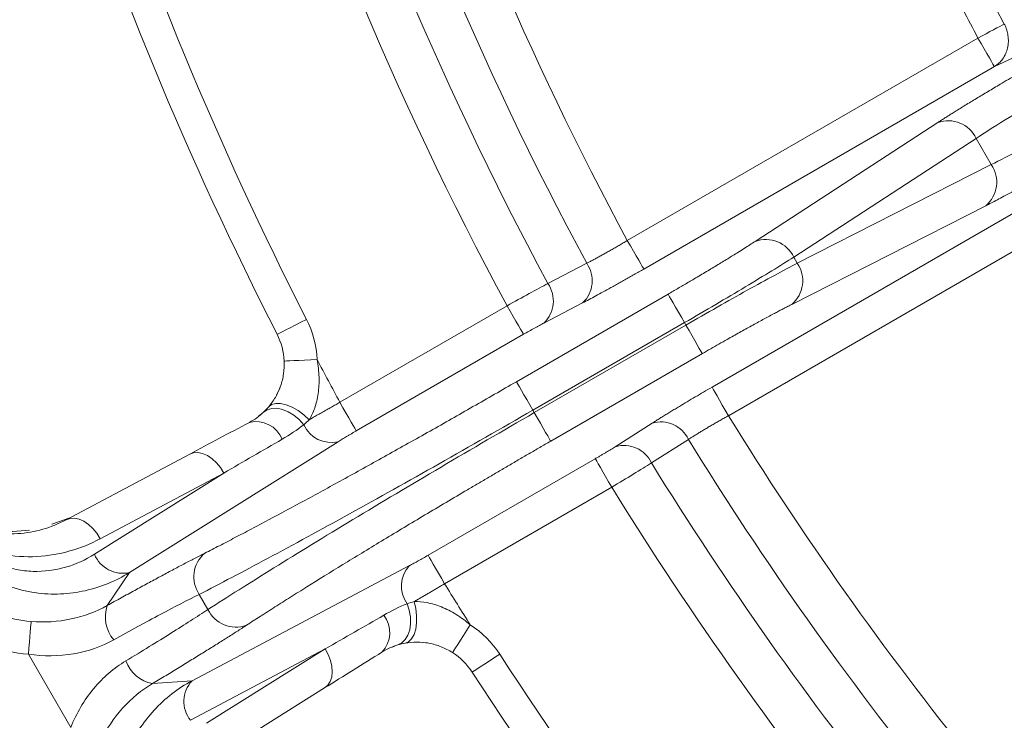
# Model space of a CAD drawing. Units: inches. Extents: x 12702 to 14842, y -12420 to -10906.
# Drawn here: x 13326 to 13356, y -11264 to -11243 of the extents above; entities that cross this region are included whole.
import ezdxf

# ---------------------------------------------------------------- set-up
doc = ezdxf.new("R2010")
doc.units = ezdxf.units.IN
doc.header["$MEASUREMENT"] = 0

msp = doc.modelspace()

# ---------------------------------------------------------------- linework, layer by layer
at = {"color": 7, "linetype": 'Continuous', "lineweight": 15}
for p, q in [((13344.827, -11249.81), (13355.475, -11243.662)), ((13356.546, -11244.265), (13355.975, -11244.527)), ((13355.975, -11244.527), (13345.327, -11250.675)), ((13348.713, -11249.835), (13354.252, -11246.23)), ((13349.883, -11250.313), (13355.422, -11246.709)), ((13355.881, -11247.504), (13355.422, -11246.709)), ((13355.881, -11247.504), (13349.989, -11250.498)), ((13347.399, -11254.263), (13358.047, -11248.115)), ((13358.546, -11248.98), (13347.898, -11255.128)), ((13355.71, -11248.756), (13349.819, -11251.75)), ((13349.989, -11250.498), (13349.883, -11250.313)), ((13342.416, -11251.115), (13343.594, -11250.502)), ((13341.459, -11254.097), (13346.064, -11251.439)), ((13341.174, -11251.793), (13336.098, -11254.723)), ((13343.471, -11251.702), (13342.292, -11252.316)), ((13341.959, -11254.962), (13346.563, -11252.304)), ((13346.606, -11252.378), (13342.001, -11255.036)), ((13346.563, -11252.304), (13346.606, -11252.378)), ((13341.674, -11252.658), (13336.598, -11255.589)), ((13347.106, -11253.243), (13342.501, -11255.901)), ((13342.001, -11255.036), (13341.959, -11254.962)), ((13344.46, -11256.071), (13345.581, -11255.357)), ((13346.682, -11255.85), (13345.561, -11256.564)), ((13336.046, -11255.919), (13329.711, -11259.892)), ((13331.537, -11256.295), (13327.788, -11258.289)), ((13338.778, -11259.366), (13343.854, -11256.435)), ((13332.572, -11256.872), (13328.647, -11259.335)), ((13328.823, -11258.865), (13332.572, -11256.872)), ((13339.278, -11260.231), (13344.354, -11257.3)), ((13327.355, -11258.418), (13327.897, -11258.231)), ((13331.608, -11263.178), (13338.216, -11259.679)), ((13329.711, -11259.892), (13329.036, -11260.892)), ((13331.827, -11260.555), (13332.092, -11261.014)), ((13326.64, -11262.371), (13327.926, -11264.598)), ((13331.559, -11264.378), (13335.654, -11262.211)), ((13335.654, -11262.211), (13332.053, -11264.461)), ((13330.404, -11263.263), (13331.608, -11263.178)), ((13332.035, -11265.645), (13335.636, -11263.395))]:
    msp.add_line(p, q, dxfattribs=at)
at = {"color": 8, "linetype": 'Continuous', "lineweight": 15}
for p, q in [((13334.173, -11254.507), (13334.282, -11254.271)), ((13333.639, -11255.131), (13333.735, -11255.064)), ((13337.802, -11262.107), (13337.696, -11262.157)), ((13338.762, -11262.03), (13338.503, -11262.006))]:
    msp.add_line(p, q, dxfattribs=at)
at = {"color": 7, "linetype": 'Continuous', "lineweight": 15, "flags": 128}
for points in [[(13356.275, -11243.236), (13356.215, -11243.268), (13356.139, -11243.308), (13356.05, -11243.356), (13355.95, -11243.409), (13355.84, -11243.468), (13355.722, -11243.53), (13355.6, -11243.595), (13355.475, -11243.662)], [(13355.475, -11243.662), (13355.57, -11243.826), (13355.662, -11243.985), (13355.746, -11244.131), (13355.821, -11244.261), (13355.884, -11244.369), (13355.931, -11244.451), (13355.962, -11244.504), (13355.975, -11244.527)], [(13344.827, -11249.81), (13344.922, -11249.974), (13345.014, -11250.132), (13345.098, -11250.279), (13345.173, -11250.408), (13345.235, -11250.516), (13345.283, -11250.598), (13345.314, -11250.652), (13345.327, -11250.675)], [(13346.064, -11251.439), (13346.077, -11251.461), (13346.108, -11251.515), (13346.155, -11251.597), (13346.218, -11251.705), (13346.292, -11251.834), (13346.377, -11251.981), (13346.468, -11252.139), (13346.563, -11252.304)], [(13341.174, -11251.793), (13341.269, -11251.957), (13341.36, -11252.115), (13341.445, -11252.262), (13341.52, -11252.392), (13341.582, -11252.499), (13341.63, -11252.582), (13341.66, -11252.635), (13341.674, -11252.658)], [(13335.083, -11252.204), (13334.909, -11252.292), (13334.742, -11252.378), (13334.588, -11252.456), (13334.453, -11252.525), (13334.342, -11252.581), (13334.26, -11252.623), (13334.209, -11252.649), (13334.192, -11252.658)], [(13347.106, -11253.243), (13347.092, -11253.22), (13347.061, -11253.167), (13347.014, -11253.084), (13346.952, -11252.977), (13346.877, -11252.847), (13346.792, -11252.7), (13346.701, -11252.542), (13346.606, -11252.378)], [(13335.406, -11253.423), (13335.212, -11253.433), (13335.024, -11253.442), (13334.852, -11253.45), (13334.7, -11253.457), (13334.576, -11253.463), (13334.484, -11253.467), (13334.427, -11253.47), (13334.408, -11253.471)], [(13341.459, -11254.097), (13341.472, -11254.12), (13341.503, -11254.173), (13341.551, -11254.255), (13341.613, -11254.363), (13341.688, -11254.493), (13341.772, -11254.639), (13341.864, -11254.798), (13341.959, -11254.962)], [(13347.898, -11255.128), (13347.803, -11254.964), (13347.712, -11254.805), (13347.627, -11254.659), (13347.552, -11254.529), (13347.49, -11254.421), (13347.443, -11254.339), (13347.412, -11254.286), (13347.399, -11254.263)], [(13333.781, -11255.022), (13333.893, -11254.947), (13334.031, -11254.907), (13334.188, -11254.905), (13334.357, -11254.94), (13334.531, -11255.012), (13334.702, -11255.116), (13334.863, -11255.248), (13335.006, -11255.402)], [(13333.937, -11254.858), (13334.027, -11254.789), (13334.15, -11254.755), (13334.3, -11254.757), (13334.469, -11254.795), (13334.649, -11254.868), (13334.832, -11254.971), (13335.008, -11255.101), (13335.17, -11255.25)], [(13336.598, -11255.589), (13336.584, -11255.566), (13336.553, -11255.512), (13336.506, -11255.43), (13336.444, -11255.322), (13336.369, -11255.193), (13336.284, -11255.046), (13336.193, -11254.888), (13336.098, -11254.723)], [(13342.501, -11255.901), (13342.488, -11255.878), (13342.457, -11255.825), (13342.409, -11255.743), (13342.347, -11255.635), (13342.272, -11255.505), (13342.188, -11255.359), (13342.096, -11255.2), (13342.001, -11255.036)], [(13332.572, -11256.872), (13332.469, -11256.706), (13332.349, -11256.559), (13332.216, -11256.435), (13332.074, -11256.339), (13331.93, -11256.276), (13331.789, -11256.247), (13331.657, -11256.253), (13331.537, -11256.295)], [(13343.854, -11256.435), (13343.868, -11256.458), (13343.899, -11256.511), (13343.946, -11256.594), (13344.008, -11256.701), (13344.083, -11256.831), (13344.168, -11256.978), (13344.259, -11257.136), (13344.354, -11257.3)], [(13327.788, -11258.289), (13327.908, -11258.247), (13328.04, -11258.24), (13328.181, -11258.269), (13328.325, -11258.333), (13328.466, -11258.428), (13328.6, -11258.552), (13328.72, -11258.7), (13328.823, -11258.865)], [(13339.278, -11260.231), (13339.183, -11260.067), (13339.092, -11259.908), (13339.007, -11259.762), (13338.932, -11259.632), (13338.87, -11259.524), (13338.822, -11259.442), (13338.792, -11259.389), (13338.778, -11259.366)], [(13338.144, -11260.837), (13338.206, -11261.038), (13338.24, -11261.244), (13338.245, -11261.444), (13338.219, -11261.63), (13338.165, -11261.795), (13338.085, -11261.929), (13337.982, -11262.029), (13337.861, -11262.088)], [(13338.358, -11260.772), (13338.406, -11260.986), (13338.43, -11261.204), (13338.428, -11261.414), (13338.401, -11261.606), (13338.35, -11261.772), (13338.277, -11261.903), (13338.186, -11261.992), (13338.081, -11262.035)], [(13326.64, -11262.371), (13326.656, -11262.187), (13326.67, -11262.01), (13326.684, -11261.844), (13326.696, -11261.697), (13326.707, -11261.573), (13326.715, -11261.477), (13326.72, -11261.411), (13326.723, -11261.378)], [(13339.517, -11262.321), (13339.528, -11262.305), (13339.559, -11262.257), (13339.608, -11262.179), (13339.676, -11262.075), (13339.758, -11261.947), (13339.851, -11261.802), (13339.953, -11261.644), (13340.058, -11261.48)], [(13335.654, -11262.211), (13335.746, -11262.382), (13335.814, -11262.56), (13335.855, -11262.738), (13335.867, -11262.908), (13335.85, -11263.064), (13335.804, -11263.201), (13335.732, -11263.312), (13335.636, -11263.395)], [(13340.952, -11262.37), (13340.789, -11262.476), (13340.631, -11262.578), (13340.486, -11262.673), (13340.359, -11262.755), (13340.255, -11262.823), (13340.177, -11262.873), (13340.13, -11262.904), (13340.113, -11262.915)]]:
    msp.add_lwpolyline(points, dxfattribs=at)
at = {"color": 7, "linetype": 'Continuous', "lineweight": 15}
msp.add_circle((13435.239, -11201.156), 129.954, dxfattribs=at)
for centre, radius, start, end in [((13435.239, -11201.156), 89.476, 196.94694, 208.05306), ((13435.239, -11201.156), 85.105, 199, 221), ((13435.239, -11201.156), 85.42, 199, 221), ((13435.239, -11201.156), 86.446, 199, 221), ((13435.239, -11201.156), 105.414, 196.71015, 208.28985), ((13435.239, -11201.156), 104.086, 196.98672, 208.29989), ((13435.239, -11201.156), 113.415, 197.99291, 207.00709), ((13354.574, -11247.114), 0.94, 25.5182, 110.0114), ((13355.106, -11248.036), 0.94, 309.9881, 34.4822), ((13349.034, -11250.718), 0.94, 25.5175, 110.0121), ((13342.841, -11251.031), 0.92, 313.1901, 35.1028), ((13349.215, -11251.03), 0.94, 309.9884, 34.4818), ((13341.662, -11251.644), 0.92, 313.1887, 35.0976), ((13332.41, -11253.566), 2, 2.7295, 27.0071), ((13333.553, -11256.157), 0.85, 21.4449, 103.9251), ((13335.838, -11255.035), 0.909, 203.8465, 283.2277), ((13345.847, -11256.238), 0.92, 24.8961, 106.811), ((13435.239, -11201.156), 104.086, 211.70011, 218.88728), ((13344.727, -11256.952), 0.92, 24.9017, 106.8118), ((13435.239, -11201.156), 105.414, 211.71015, 218.77734), ((13329.507, -11258.987), 0.928, 202.0519, 282.652), ((13332.601, -11260.023), 0.939, 130.1133, 214.5417), ((13338.878, -11260.301), 0.909, 136.7728, 216.1531), ((13330.046, -11261.242), 1.069, 160.9141, 220.2948), ((13332.94, -11260.61), 0.939, 205.458, 289.887), ((13336.764, -11261.718), 0.85, 316.0748, 38.5549), ((13338.436, -11264.004), 2, 32.9929, 57.2705), ((13330.607, -11262.213), 1.069, 199.7042, 259.0868), ((13435.239, -11201.156), 113.415, 212.99291, 221.59973), ((13332.291, -11263.807), 0.928, 137.3478, 217.9486)]:
    msp.add_arc(centre, radius, start, end, dxfattribs=at)
for points, knots in [([(13435.239, -11071.702), (13400.907, -11071.702), (13367.978, -11085.341), (13319.424, -11133.895), (13305.785, -11166.824), (13305.785, -11235.488), (13319.424, -11268.417), (13367.978, -11316.971), (13400.907, -11330.61), (13435.239, -11330.61)], [0, 0, 0, 0, 0.25, 0.25, 0.5, 0.5, 0.75, 0.75, 1, 1, 1, 1]), ([(13355.475, -11243.662), (13355.324, -11243.375), (13355.02, -11242.801), (13354.577, -11241.934), (13354.142, -11241.064), (13353.717, -11240.188), (13353.302, -11239.308), (13352.896, -11238.424), (13352.499, -11237.535), (13352.112, -11236.642), (13351.634, -11235.505), (13351.077, -11234.121), (13350.453, -11232.484), (13349.863, -11230.835), (13349.302, -11229.175), (13348.955, -11228.059), (13348.782, -11227.501)], [0, 0, 0, 0, 0.055589, 0.111155, 0.166703, 0.222242, 0.277776, 0.333313, 0.388859, 0.44442, 0.500003, 0.600025, 0.699998, 0.79996, 0.899948, 1, 1, 1, 1]), ([(13356.275, -11243.236), (13356.29, -11243.267), (13356.319, -11243.326), (13356.35, -11243.415), (13356.373, -11243.5), (13356.389, -11243.587), (13356.399, -11243.678), (13356.4, -11243.807), (13356.379, -11243.96), (13356.32, -11244.141), (13356.233, -11244.293), (13356.116, -11244.429), (13356.025, -11244.493), (13355.975, -11244.527)], [0, 0, 0, 0, 0.06768, 0.129842, 0.187137, 0.240806, 0.305506, 0.369316, 0.500211, 0.617549, 0.759452, 0.868886, 1, 1, 1, 1]), ([(13354.252, -11246.23), (13354.284, -11246.21), (13354.347, -11246.169), (13354.447, -11246.104), (13354.553, -11246.038), (13354.663, -11245.968), (13354.837, -11245.859), (13355.086, -11245.705), (13355.423, -11245.5), (13355.779, -11245.285), (13356.107, -11245.091), (13356.398, -11244.919), (13356.649, -11244.773), (13356.817, -11244.676), (13356.901, -11244.627)], [0, 0, 0, 0, 0.0495266, 0.0988984, 0.1482095, 0.1975547, 0.2470281, 0.3734905, 0.5000934, 0.6265333, 0.7531175, 0.8353876, 0.9175354, 1, 1, 1, 1]), ([(13357.401, -11245.492), (13357.017, -11245.714), (13356.637, -11245.94), (13355.956, -11246.359), (13355.655, -11246.551), (13355.422, -11246.709)], [0, 0, 0, 0, 0.5, 0.5, 1, 1, 1, 1]), ([(13355.881, -11247.504), (13356.133, -11247.381), (13356.451, -11247.216), (13357.154, -11246.835), (13357.54, -11246.619), (13357.924, -11246.398)], [0, 0, 0, 0, 0.5, 0.5, 1, 1, 1, 1]), ([(13358.423, -11247.263), (13358.372, -11247.292), (13358.271, -11247.351), (13358.12, -11247.438), (13357.969, -11247.524), (13357.819, -11247.609), (13357.592, -11247.737), (13357.292, -11247.906), (13356.928, -11248.107), (13356.582, -11248.296), (13356.296, -11248.45), (13356.064, -11248.573), (13355.879, -11248.669), (13355.766, -11248.727), (13355.71, -11248.756)], [0, 0, 0, 0, 0.0494994, 0.0988462, 0.1481349, 0.1974601, 0.2469164, 0.373348, 0.4999404, 0.6263908, 0.7530057, 0.835306, 0.9174913, 1, 1, 1, 1]), ([(13343.594, -11250.502), (13343.624, -11250.486), (13343.684, -11250.455), (13343.782, -11250.404), (13343.884, -11250.349), (13343.991, -11250.29), (13344.102, -11250.229), (13344.217, -11250.164), (13344.335, -11250.097), (13344.456, -11250.028), (13344.579, -11249.956), (13344.703, -11249.884), (13344.786, -11249.834), (13344.827, -11249.81)], [0, 0, 0, 0, 0.089549, 0.1793618, 0.2694413, 0.3597901, 0.4504111, 0.541307, 0.6324803, 0.7239338, 0.8156699, 0.9076911, 1, 1, 1, 1]), ([(13346.064, -11251.439), (13346.114, -11251.409), (13346.215, -11251.351), (13346.366, -11251.263), (13346.516, -11251.176), (13346.665, -11251.088), (13346.89, -11250.956), (13347.186, -11250.78), (13347.542, -11250.566), (13347.879, -11250.361), (13348.155, -11250.19), (13348.377, -11250.05), (13348.554, -11249.938), (13348.66, -11249.87), (13348.713, -11249.835)], [0, 0, 0, 0, 0.049499, 0.098846, 0.148135, 0.19746, 0.246916, 0.373348, 0.49994, 0.626391, 0.753006, 0.835306, 0.917491, 1, 1, 1, 1]), ([(13349.883, -11250.313), (13349.488, -11250.564), (13348.981, -11250.876), (13347.838, -11251.561), (13347.202, -11251.935), (13346.563, -11252.304)], [0, 0, 0, 0, 0.5, 0.5, 1, 1, 1, 1]), ([(13345.327, -11250.675), (13345.278, -11250.703), (13345.18, -11250.759), (13345.034, -11250.843), (13344.89, -11250.925), (13344.747, -11251.006), (13344.605, -11251.086), (13344.465, -11251.164), (13344.293, -11251.26), (13344.092, -11251.37), (13343.87, -11251.491), (13343.661, -11251.603), (13343.534, -11251.669), (13343.471, -11251.702)], [0, 0, 0, 0, 0.07208, 0.14358, 0.214722, 0.285736, 0.356851, 0.428294, 0.50029, 0.625699, 0.749972, 0.874332, 1, 1, 1, 1]), ([(13346.606, -11252.378), (13347.245, -11252.009), (13347.886, -11251.645), (13349.051, -11250.998), (13349.575, -11250.715), (13349.989, -11250.498)], [0, 0, 0, 0, 0.5, 0.5, 1, 1, 1, 1]), ([(13341.174, -11251.793), (13341.406, -11251.663), (13341.632, -11251.539), (13342.057, -11251.307), (13342.252, -11251.202), (13342.416, -11251.115)], [0, 0, 0, 0, 0.5, 0.5, 1, 1, 1, 1]), ([(13349.819, -11251.75), (13349.785, -11251.768), (13349.718, -11251.802), (13349.612, -11251.857), (13349.501, -11251.914), (13349.386, -11251.975), (13349.205, -11252.071), (13348.946, -11252.21), (13348.6, -11252.399), (13348.237, -11252.6), (13347.904, -11252.787), (13347.61, -11252.954), (13347.358, -11253.097), (13347.19, -11253.194), (13347.106, -11253.243)], [0, 0, 0, 0, 0.049527, 0.098898, 0.14821, 0.197555, 0.247028, 0.373491, 0.500093, 0.626533, 0.753117, 0.835388, 0.917535, 1, 1, 1, 1]), ([(13342.292, -11252.316), (13342.271, -11252.327), (13342.229, -11252.349), (13342.159, -11252.386), (13342.085, -11252.426), (13341.982, -11252.483), (13341.845, -11252.56), (13341.731, -11252.625), (13341.674, -11252.658)], [0, 0, 0, 0, 0.126154, 0.250759, 0.374992, 0.50004, 0.747809, 1, 1, 1, 1]), ([(13333.937, -11254.858), (13334.01, -11254.772), (13334.078, -11254.677), (13334.2, -11254.466), (13334.254, -11254.35), (13334.338, -11254.111), (13334.37, -11253.985), (13334.407, -11253.729), (13334.414, -11253.6), (13334.408, -11253.471)], [0, 0, 0, 0, 0.25, 0.25, 0.5, 0.5, 0.75, 0.75, 1, 1, 1, 1]), ([(13335.406, -11253.423), (13335.44, -11253.605), (13335.459, -11253.782), (13335.47, -11254.13), (13335.462, -11254.299), (13335.417, -11254.613), (13335.381, -11254.763), (13335.289, -11255.029), (13335.233, -11255.146), (13335.17, -11255.25)], [0, 0, 0, 0, 0.25, 0.25, 0.5, 0.5, 0.75, 0.75, 1, 1, 1, 1]), ([(13331.996, -11259.304), (13332.068, -11259.267), (13332.214, -11259.193), (13332.441, -11259.076), (13332.673, -11258.956), (13332.912, -11258.832), (13333.156, -11258.704), (13333.407, -11258.572), (13333.664, -11258.436), (13334.197, -11258.152), (13335.043, -11257.698), (13336.25, -11257.038), (13337.517, -11256.336), (13338.607, -11255.725), (13339.485, -11255.228), (13340.14, -11254.855), (13340.799, -11254.478), (13341.239, -11254.224), (13341.459, -11254.097)], [0, 0, 0, 0, 0.0309698, 0.0618689, 0.0927201, 0.1235463, 0.1543704, 0.1852154, 0.2161042, 0.2470596, 0.3735575, 0.5000872, 0.6265627, 0.7530739, 0.8148744, 0.8765065, 0.9381538, 1, 1, 1, 1]), ([(13345.581, -11255.357), (13345.615, -11255.335), (13345.683, -11255.291), (13345.793, -11255.223), (13345.906, -11255.152), (13346.025, -11255.079), (13346.148, -11255.004), (13346.276, -11254.926), (13346.441, -11254.826), (13346.646, -11254.704), (13346.891, -11254.558), (13347.143, -11254.411), (13347.313, -11254.312), (13347.399, -11254.263)], [0, 0, 0, 0, 0.072001, 0.143426, 0.2145, 0.28545, 0.356505, 0.427894, 0.499839, 0.62534, 0.749717, 0.874196, 1, 1, 1, 1]), ([(13341.959, -11254.962), (13341.005, -11255.513), (13340.049, -11256.059), (13338.178, -11257.117), (13337.263, -11257.628), (13335.518, -11258.591), (13334.689, -11259.043), (13333.155, -11259.865), (13332.451, -11260.235), (13331.827, -11260.555)], [0, 0, 0, 0, 0.25, 0.25, 0.5, 0.5, 0.75, 0.75, 1, 1, 1, 1]), ([(13336.098, -11254.723), (13336.056, -11254.747), (13335.97, -11254.795), (13335.839, -11254.869), (13335.706, -11254.944), (13335.571, -11255.02), (13335.435, -11255.098), (13335.3, -11255.175), (13335.213, -11255.225), (13335.17, -11255.25)], [0, 0, 0, 0, 0.129172, 0.262906, 0.401201, 0.544058, 0.691477, 0.843458, 1, 1, 1, 1]), ([(13332.092, -11261.014), (13332.682, -11260.634), (13333.354, -11260.209), (13334.833, -11259.292), (13335.638, -11258.799), (13337.345, -11257.77), (13338.245, -11257.233), (13340.097, -11256.142), (13341.048, -11255.587), (13342.001, -11255.036)], [0, 0, 0, 0, 0.25, 0.25, 0.5, 0.5, 0.75, 0.75, 1, 1, 1, 1]), ([(13347.898, -11255.128), (13347.856, -11255.152), (13347.772, -11255.199), (13347.647, -11255.27), (13347.524, -11255.34), (13347.403, -11255.41), (13347.286, -11255.479), (13347.173, -11255.547), (13347.064, -11255.612), (13346.959, -11255.676), (13346.861, -11255.737), (13346.767, -11255.795), (13346.71, -11255.832), (13346.682, -11255.85)], [0, 0, 0, 0, 0.092309, 0.18433, 0.276066, 0.36752, 0.458693, 0.549589, 0.64021, 0.730559, 0.820638, 0.910451, 1, 1, 1, 1]), ([(13336.598, -11255.589), (13336.572, -11255.603), (13336.522, -11255.633), (13336.447, -11255.676), (13336.374, -11255.72), (13336.279, -11255.776), (13336.164, -11255.845), (13336.085, -11255.894), (13336.046, -11255.919)], [0, 0, 0, 0, 0.126061, 0.25083, 0.375232, 0.500202, 0.747886, 1, 1, 1, 1]), ([(13342.501, -11255.901), (13342.391, -11255.965), (13342.171, -11256.092), (13341.841, -11256.283), (13341.513, -11256.474), (13341.186, -11256.664), (13340.861, -11256.855), (13340.536, -11257.045), (13340.213, -11257.235), (13339.56, -11257.62), (13338.591, -11258.195), (13337.349, -11258.942), (13336.175, -11259.657), (13335.269, -11260.218), (13334.597, -11260.639), (13334.124, -11260.938), (13333.675, -11261.225), (13333.398, -11261.404), (13333.26, -11261.494)], [0, 0, 0, 0, 0.0309526, 0.0618354, 0.0926713, 0.123483, 0.1542937, 0.1851263, 0.2160036, 0.2469486, 0.373416, 0.4999354, 0.6264213, 0.7529629, 0.8147853, 0.8764433, 0.9381204, 1, 1, 1, 1]), ([(13343.854, -11256.435), (13343.883, -11256.419), (13343.94, -11256.386), (13344.024, -11256.336), (13344.106, -11256.288), (13344.211, -11256.225), (13344.336, -11256.149), (13344.419, -11256.097), (13344.46, -11256.071)], [0, 0, 0, 0, 0.126288, 0.251012, 0.37535, 0.500491, 0.748062, 1, 1, 1, 1]), ([(13345.561, -11256.564), (13345.405, -11256.662), (13345.216, -11256.779), (13344.803, -11257.031), (13344.582, -11257.164), (13344.354, -11257.3)], [0, 0, 0, 0, 0.5, 0.5, 1, 1, 1, 1]), ([(13323.506, -11257.085), (13323.633, -11257.294), (13323.891, -11257.719), (13324.441, -11258.17), (13325.03, -11258.469), (13325.802, -11258.683), (13326.334, -11258.636), (13326.677, -11258.605)], [0, 0, 0, 0, 0.1599001, 0.3257663, 0.4984605, 0.6769872, 1, 1, 1, 1]), ([(13329.711, -11259.892), (13329.293, -11260.149), (13328.845, -11260.334), (13328.122, -11260.496), (13327.871, -11260.531), (13327.36, -11260.553), (13327.101, -11260.541), (13326.576, -11260.463), (13326.306, -11260.396), (13325.778, -11260.2), (13325.516, -11260.07), (13325.011, -11259.735), (13324.775, -11259.536), (13324.343, -11259.059), (13324.157, -11258.793), (13324.006, -11258.501)], [0, 0, 0, 0, 0.25, 0.25, 0.375, 0.375, 0.5, 0.5, 0.625, 0.625, 0.75, 0.75, 0.875, 0.875, 1, 1, 1, 1]), ([(13324.682, -11258.4), (13324.95, -11258.53), (13325.228, -11258.616), (13325.773, -11258.714), (13326.042, -11258.727), (13326.575, -11258.694), (13326.831, -11258.648), (13327.324, -11258.506), (13327.561, -11258.41), (13327.788, -11258.289)], [0, 0, 0, 0, 0.25, 0.25, 0.5, 0.5, 0.75, 0.75, 1, 1, 1, 1]), ([(13328.823, -11258.865), (13328.527, -11259.022), (13328.219, -11259.146), (13327.578, -11259.328), (13327.245, -11259.386), (13326.55, -11259.424), (13326.198, -11259.403), (13325.486, -11259.268), (13325.123, -11259.151), (13324.772, -11258.976)], [0, 0, 0, 0, 0.25, 0.25, 0.5, 0.5, 0.75, 0.75, 1, 1, 1, 1]), ([(13324.772, -11258.976), (13324.915, -11259.127), (13325.07, -11259.257), (13325.399, -11259.478), (13325.569, -11259.568), (13325.914, -11259.709), (13326.09, -11259.761), (13326.439, -11259.832), (13326.612, -11259.851), (13327.122, -11259.865), (13327.456, -11259.819), (13328.079, -11259.64), (13328.372, -11259.508), (13328.647, -11259.335)], [0, 0, 0, 0, 0.125, 0.125, 0.25, 0.25, 0.375, 0.375, 0.5, 0.5, 0.75, 0.75, 1, 1, 1, 1]), ([(13323.519, -11259.245), (13323.674, -11259.546), (13323.864, -11259.82), (13324.199, -11260.194), (13324.32, -11260.313), (13324.574, -11260.532), (13324.84, -11260.734), (13325.129, -11260.902), (13325.429, -11261.051), (13325.586, -11261.117), (13326.06, -11261.281), (13326.386, -11261.35), (13326.723, -11261.378)], [0, 0, 0, 0, 0.25, 0.25, 0.375, 0.375, 0.5, 0.625, 0.625, 0.75, 0.75, 1, 1, 1, 1]), ([(13329.036, -11260.892), (13329.107, -11260.853), (13329.249, -11260.774), (13329.459, -11260.658), (13329.665, -11260.544), (13329.868, -11260.433), (13330.068, -11260.324), (13330.265, -11260.217), (13330.458, -11260.113), (13330.711, -11259.977), (13331.016, -11259.814), (13331.363, -11259.631), (13331.693, -11259.459), (13331.894, -11259.356), (13331.996, -11259.304)], [0, 0, 0, 0, 0.062739, 0.125275, 0.187675, 0.250006, 0.312335, 0.374728, 0.437253, 0.499975, 0.625164, 0.749874, 0.874642, 1, 1, 1, 1]), ([(13338.216, -11259.679), (13338.236, -11259.668), (13338.277, -11259.646), (13338.342, -11259.611), (13338.41, -11259.574), (13338.503, -11259.522), (13338.626, -11259.453), (13338.727, -11259.395), (13338.778, -11259.366)], [0, 0, 0, 0, 0.1261, 0.250885, 0.37528, 0.500216, 0.747943, 1, 1, 1, 1]), ([(13326.64, -11262.371), (13326.219, -11262.336), (13325.812, -11262.249), (13325.22, -11262.043), (13325.024, -11261.961), (13324.648, -11261.774), (13324.287, -11261.565), (13323.955, -11261.312), (13323.637, -11261.038), (13323.486, -11260.889), (13323.067, -11260.422), (13322.83, -11260.08), (13322.635, -11259.705)], [0, 0, 0, 0, 0.25, 0.25, 0.375, 0.375, 0.5, 0.625, 0.625, 0.75, 0.75, 1, 1, 1, 1]), ([(13338.358, -11260.772), (13338.392, -11260.752), (13338.459, -11260.713), (13338.563, -11260.653), (13338.668, -11260.591), (13338.773, -11260.53), (13338.877, -11260.469), (13338.98, -11260.408), (13339.081, -11260.348), (13339.18, -11260.289), (13339.246, -11260.25), (13339.278, -11260.231)], [0, 0, 0, 0, 0.122152, 0.241543, 0.358175, 0.472046, 0.583157, 0.691507, 0.797098, 0.899929, 1, 1, 1, 1]), ([(13331.827, -11260.555), (13331.48, -11260.728), (13331.081, -11260.935), (13330.205, -11261.399), (13329.729, -11261.658), (13329.231, -11261.933)], [0, 0, 0, 0, 0.5, 0.5, 1, 1, 1, 1]), ([(13326.723, -11261.378), (13327.134, -11261.412), (13327.539, -11261.385), (13328.334, -11261.216), (13328.7, -11261.077), (13329.036, -11260.892)], [0, 0, 0, 0, 0.5, 0.5, 1, 1, 1, 1]), ([(13338.358, -11260.772), (13338.478, -11260.769), (13338.608, -11260.779), (13338.889, -11260.833), (13339.034, -11260.876), (13339.327, -11260.994), (13339.478, -11261.072), (13339.774, -11261.255), (13339.918, -11261.361), (13340.058, -11261.48)], [0, 0, 0, 0, 0.25, 0.25, 0.5, 0.5, 0.75, 0.75, 1, 1, 1, 1]), ([(13329.6, -11262.574), (13330.088, -11262.279), (13330.55, -11261.996), (13331.39, -11261.47), (13331.768, -11261.228), (13332.092, -11261.014)], [0, 0, 0, 0, 0.5, 0.5, 1, 1, 1, 1]), ([(13333.26, -11261.494), (13333.212, -11261.524), (13333.118, -11261.585), (13332.97, -11261.681), (13332.817, -11261.778), (13332.658, -11261.879), (13332.495, -11261.982), (13332.326, -11262.088), (13332.152, -11262.197), (13331.914, -11262.344), (13331.606, -11262.535), (13331.22, -11262.77), (13330.821, -11263.013), (13330.543, -11263.179), (13330.404, -11263.263)], [0, 0, 0, 0, 0.062765, 0.125325, 0.187745, 0.250092, 0.312434, 0.374836, 0.437366, 0.50009, 0.625271, 0.74996, 0.874692, 1, 1, 1, 1]), ([(13329.231, -11261.933), (13328.861, -11262.137), (13328.455, -11262.282), (13327.565, -11262.435), (13327.107, -11262.44), (13326.64, -11262.371)], [0, 0, 0, 0, 0.5, 0.5, 1, 1, 1, 1]), ([(13339.517, -11262.321), (13339.409, -11262.251), (13339.294, -11262.193), (13339.054, -11262.097), (13338.928, -11262.061), (13338.68, -11262.015), (13338.555, -11262.003), (13338.307, -11262.004), (13338.191, -11262.016), (13338.081, -11262.035)], [0, 0, 0, 0, 0.25, 0.25, 0.5, 0.5, 0.75, 0.75, 1, 1, 1, 1]), ([(13327.926, -11264.598), (13328.1, -11264.159), (13328.332, -11263.765), (13328.91, -11263.072), (13329.239, -11262.791), (13329.6, -11262.574)], [0, 0, 0, 0, 0.5, 0.5, 1, 1, 1, 1]), ([(13330.404, -11263.263), (13330.077, -11263.461), (13329.772, -11263.71), (13329.229, -11264.313), (13329.003, -11264.65), (13328.827, -11265.023)], [0, 0, 0, 0, 0.5, 0.5, 1, 1, 1, 1]), ([(13329.961, -11268.814), (13329.783, -11268.537), (13329.646, -11268.245), (13329.45, -11267.635), (13329.394, -11267.328), (13329.366, -11266.875), (13329.366, -11266.725), (13329.382, -11266.434), (13329.399, -11266.293), (13329.469, -11265.877), (13329.545, -11265.61), (13329.741, -11265.115), (13329.86, -11264.886), (13330.133, -11264.456), (13330.288, -11264.255), (13330.792, -11263.708), (13331.177, -11263.411), (13331.608, -11263.178)], [0, 0, 0, 0, 0.125, 0.125, 0.25, 0.25, 0.3125, 0.3125, 0.375, 0.375, 0.5, 0.5, 0.625, 0.625, 0.75, 0.75, 1, 1, 1, 1])]:
    msp.add_open_spline(points, degree=3, knots=knots, dxfattribs=at)
for points in [[(13341.174, -11251.793), (13337.757, -11245.446), (13334.992, -11238.769), (13332.92, -11231.864)], [(13337.454, -11232.452), (13339.374, -11238.452), (13341.842, -11244.262), (13344.827, -11249.81)], [(13328.322, -11235.881), (13330.144, -11241.492), (13332.404, -11246.948), (13335.083, -11252.204)], [(13335.083, -11252.204), (13335.276, -11252.583), (13335.386, -11252.998), (13335.406, -11253.423)], [(13336.098, -11254.723), (13335.982, -11254.507), (13335.749, -11254.075), (13335.521, -11253.641), (13335.406, -11253.423)], [(13333.781, -11255.022), (13333.833, -11254.973), (13333.885, -11254.919), (13333.937, -11254.858)], [(13333.349, -11255.332), (13333.508, -11255.248), (13333.651, -11255.144), (13333.781, -11255.022)], [(13335.17, -11255.25), (13335.115, -11255.306), (13335.06, -11255.356), (13335.006, -11255.402)], [(13347.898, -11255.128), (13350.152, -11258.776), (13352.63, -11262.275), (13355.321, -11265.612)], [(13331.537, -11256.295), (13332.14, -11255.975), (13332.744, -11255.654), (13333.349, -11255.332)], [(13335.006, -11255.402), (13334.798, -11255.563), (13334.578, -11255.711), (13334.344, -11255.846)], [(13334.344, -11255.846), (13333.753, -11256.188), (13333.162, -11256.53), (13332.572, -11256.872)], [(13352.374, -11268.578), (13349.459, -11264.995), (13346.782, -11261.23), (13344.354, -11257.3)], [(13340.058, -11261.48), (13339.927, -11261.272), (13339.665, -11260.857), (13339.407, -11260.44), (13339.278, -11260.231)], [(13337.429, -11261.188), (13337.66, -11261.055), (13337.899, -11260.938), (13338.144, -11260.837)], [(13338.144, -11260.837), (13338.211, -11260.814), (13338.282, -11260.791), (13338.358, -11260.772)], [(13335.654, -11262.211), (13336.245, -11261.87), (13336.837, -11261.529), (13337.429, -11261.188)], [(13340.058, -11261.48), (13340.416, -11261.71), (13340.721, -11262.013), (13340.952, -11262.37)], [(13337.861, -11262.088), (13337.689, -11262.14), (13337.528, -11262.213), (13337.376, -11262.308)], [(13338.081, -11262.035), (13338.002, -11262.05), (13337.929, -11262.068), (13337.861, -11262.088)], [(13337.376, -11262.308), (13336.795, -11262.671), (13336.215, -11263.033), (13335.636, -11263.395)], [(13340.952, -11262.37), (13344.019, -11267.094), (13347.435, -11271.579), (13351.175, -11275.791)]]:
    msp.add_open_spline(points, degree=3, dxfattribs=at)

doc.saveas('drawing.dxf')
